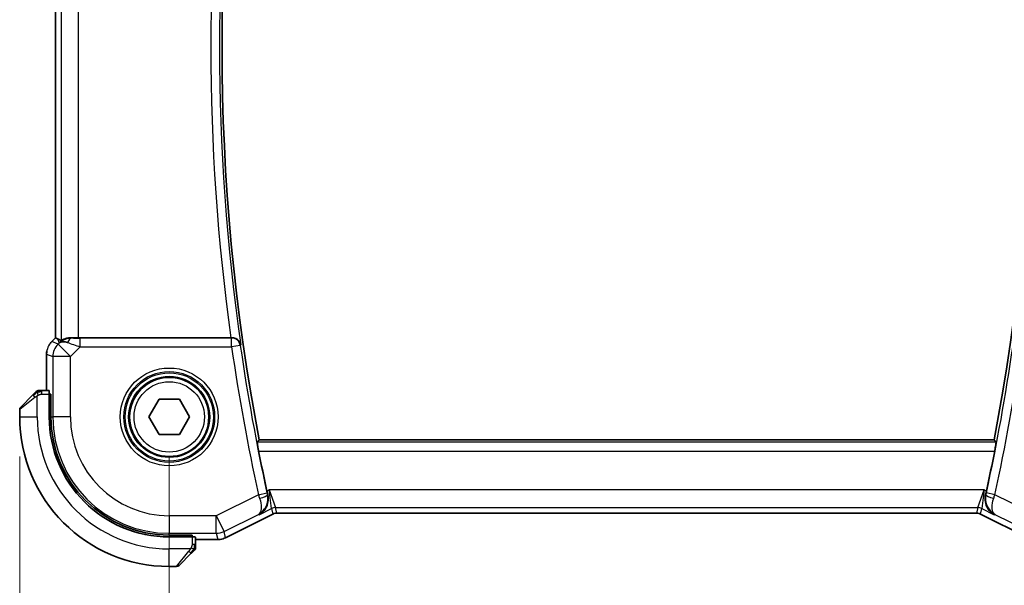
# Model space of a CAD drawing. Units: millimetres. Extents: x 0 to 2386, y 0 to 422.
# Drawn here: x 816 to 872, y 153 to 185 of the extents above; entities that cross this region are included whole.
import ezdxf

# ---------------------------------------------------------------- set-up
doc = ezdxf.new("R2010")
doc.units = ezdxf.units.MM
doc.header["$LTSCALE"] = 1.5
doc.layers.get('Defpoints').update_dxf_attribs({"lineweight": 25})
for name, color, linetype, lineweight in [('Dimension (ISO)', 7, 'Continuous', 18), ('Visible (ISO)', 7, 'Continuous', 35), ('Visible Narrow (ISO)', 7, 'Continuous', 25)]:
    doc.layers.add(name, color=color, linetype=linetype, lineweight=lineweight)
doc.styles.add('Note Text (TK)', font='txt')
doc.dimstyles.new('Default - Method 1b (TK)', dxfattribs={"dimscale": 1.5, "dimtxt": 2.5, "dimasz": 2.5, "dimexe": 1, "dimexo": 1.5, "dimgap": 1, "dimtad": 1, "dimtoh": 1, "dimrnd": 1e-08, "dimdsep": 46, "dimtxsty": 'Note Text (TK)', "dimcen": 0.09, "dimdle": 5, "dimclrd": 100, "dimclre": 100, "dimclrt": 7, "dimadec": 1, "dimazin": 1, "dimtfac": 1, "dimtmove": 0, "dimatfit": 3, "dimfxl": 1, "dimtolj": 1, "dimlwd": -1, "dimlwe": -1, "dimarcsym": 0})

# ---------------------------------------------------------------- blocks, each defined once
blk = doc.blocks.new('*D19')
at = {"layer": 'Defpoints', "color": 0}
for p in [(824.944, 162.141), (876.944, 162.141), (876.944, 137.601)]:
    blk.add_point(p, dxfattribs=at)
at = {"layer": 'Dimension (ISO)', "color": 100}
for p, q in [((824.944, 159.891), (824.944, 136.101)), ((876.944, 159.891), (876.944, 136.101)), ((828.694, 137.601), (873.194, 137.601))]:
    blk.add_line(p, q, dxfattribs=at)
for points in [[(828.694, 138.226), (828.694, 136.976), (824.944, 137.601)], [(873.194, 138.226), (873.194, 136.976), (876.944, 137.601)]]:
    blk.add_solid(points, dxfattribs=at)
at = {"layer": 'Dimension (ISO)', "color": 7, "insert": (848.494, 140.976), "char_height": 3.75, "attachment_point": 4, "style": 'Note Text (TK)'}
blk.add_mtext('\\A1;52', dxfattribs=at)
blk = doc.blocks.new('*D20')
at = {"layer": 'Defpoints', "color": 0}
for p in [(816.444, 162.141), (885.444, 162.141), (885.444, 125.699)]:
    blk.add_point(p, dxfattribs=at)
at = {"layer": 'Dimension (ISO)', "color": 100}
for p, q in [((816.444, 159.891), (816.444, 124.199)), ((885.444, 159.891), (885.444, 124.199)), ((820.194, 125.699), (881.694, 125.699))]:
    blk.add_line(p, q, dxfattribs=at)
for points in [[(820.194, 126.324), (820.194, 125.074), (816.444, 125.699)], [(881.694, 126.324), (881.694, 125.074), (885.444, 125.699)]]:
    blk.add_solid(points, dxfattribs=at)
at = {"layer": 'Dimension (ISO)', "color": 7, "insert": (848.515, 129.074), "char_height": 3.75, "attachment_point": 4, "style": 'Note Text (TK)'}
blk.add_mtext('\\A1;69', dxfattribs=at)

msp = doc.modelspace()

# ---------------------------------------------------------------- linework, layer by layer
at = {"layer": 'Visible (ISO)'}
for p, q in [((818.4722, 166.6288), (818.4722, 199.6523)), ((818.2651, 166.4216), (818.4722, 166.6288)), ((818.2651, 166.4216), (818.2651, 166.4216)), ((818.4722, 166.6288), (818.4727, 166.6286)), ((818.5999, 166.5759), (818.4727, 166.6286)), ((828.4515, 166.6406), (819.7936, 166.6406)), ((817.9722, 165.7146), (817.9722, 163.6406)), ((818.1168, 163.6406), (817.6982, 163.6406)), ((818.1238, 163.4406), (818.1238, 162.1406)), ((818.1238, 163.4406), (818.2232, 163.4406)), ((818.2232, 163.4406), (818.2232, 162.1406)), ((816.5024, 162.6991), (817.1961, 163.3928)), ((818.2232, 163.3406), (818.1238, 163.3406)), ((823.7891, 162.1406), (824.3665, 163.1406)), ((824.3665, 163.1406), (825.5212, 163.1406)), ((825.5212, 163.1406), (826.0985, 162.1406)), ((816.4438, 162.5577), (816.4438, 162.1406)), ((824.3665, 161.1406), (823.7891, 162.1406)), ((826.0985, 162.1406), (825.5212, 161.1406)), ((825.5212, 161.1406), (824.3665, 161.1406)), ((871.8274, 160.8406), (830.0602, 160.8406)), ((830.8317, 156.6163), (828.1482, 155.2745)), ((830.8317, 156.6163), (830.8317, 156.6163)), ((831.0549, 156.669), (831.0549, 156.669)), ((870.8327, 156.669), (831.0549, 156.669)), ((870.8327, 156.669), (870.8327, 156.669)), ((871.0559, 156.6163), (871.0559, 156.6163)), ((873.7394, 155.2745), (871.0559, 156.6163)), ((824.9438, 155.4199), (826.2438, 155.4199)), ((824.9438, 155.3206), (826.2438, 155.3206)), ((826.1438, 155.3206), (826.1438, 155.4199)), ((826.2438, 155.4199), (826.2438, 155.3206)), ((826.4438, 154.8949), (826.4438, 155.3136)), ((826.4438, 155.169), (827.7011, 155.169)), ((827.7011, 155.169), (827.7011, 155.169)), ((828.1482, 155.2745), (828.1482, 155.2745)), ((826.1961, 154.3928), (825.5024, 153.6991)), ((824.9438, 153.6406), (825.361, 153.6406))]:
    msp.add_line(p, q, dxfattribs=at)
msp.add_circle((824.9438, 162.1406), 2.25, dxfattribs=at)
for centre, radius, start, end in [((946.4855, 183.1406), 118.5417, 169.156939, 190.843061), ((755.4021, 183.1406), 118.5417, 349.156939, 10.843061), ((817.5266, 163.4406), 0.2, 112.5, 135), ((817.5266, 163.4406), 0.2, 90, 112.5), ((816.6438, 162.5577), 0.2, 135, 180), ((824.9438, 162.1406), 8.5, 180, 270), ((824.9438, 162.1406), 6.82, 180, 270), ((824.9438, 162.1406), 6.7206, 180, 270), ((946.4855, 183.1406), 118.6988, 191.143222, 192.264647), ((755.4021, 183.1406), 118.6988, 347.735354, 348.856779), ((826.2438, 154.7234), 0.2, 315, 337.42192), ((826.2438, 154.7234), 0.2, 337.5, 0), ((825.361, 153.8406), 0.2, 270, 315)]:
    msp.add_arc(centre, radius, start, end, dxfattribs=at)
for centre, major_axis, ratio, start_param, end_param in [((819.8071, 164.6608), (-1.627, 1.9307), 0.2679815, 5.6553819, 5.8056809), ((819.4015, 165.64), (-0.9887, 0.1833), 0.9812058, 4.8873532, 5.6722467), ((819.4015, 165.64), (0.7231, -0.691), 0.4923318, 2.3106146, 3.0955082), ((819.7936, 166.6755), (-1, 0), 0.0349208, 1.1660506, 1.5707963), ((828.4492, 166.6579), (0.5041, -0.0001), 0.0344737, 4.7169573, 4.824309), ((818.1168, 163.4406), (0, 0.2), 0.0349208, 4.712389, 6.2831853), ((826.2438, 155.3136), (-0.2, 0), 0.0349208, 3.1415927, 4.712389)]:
    msp.add_ellipse(centre, major_axis=major_axis, ratio=ratio, start_param=start_param, end_param=end_param, dxfattribs=at)
for points, knots in [([(818.1443, 166.2744), (818.1507, 166.284), (818.1572, 166.2934), (818.1944, 166.3449), (818.2283, 166.3848), (818.2651, 166.4216)], [0.059166344, 0.059166344, 0.059166344, 0.059166344, 0.062597376, 0.062597376, 0.078216965, 0.078216965, 0.078216965, 0.078216965]), ([(819.3998, 166.6434), (819.3848, 166.6436), (819.3701, 166.6435), (819.2754, 166.641), (819.195, 166.6291), (819.0543, 166.5941), (818.9939, 166.5715), (818.9019, 166.5317), (818.8621, 166.5109), (818.8107, 166.4842), (818.7972, 166.478), (818.7942, 166.4795)], [0.15248169, 0.15248169, 0.15248169, 0.15248169, 0.15727323, 0.15727323, 0.18407588, 0.18407588, 0.21087853, 0.21087853, 0.23721086, 0.23721086, 0.26150937, 0.26150937, 0.26150937, 0.26150937]), ([(829.0146, 166.2289), (829.0145, 166.2297), (829.0143, 166.2305), (829.0049, 166.2808), (828.9872, 166.3298), (828.9363, 166.4216), (828.9029, 166.4652), (828.8068, 166.5536), (828.748, 166.5854), (828.6663, 166.6166), (828.6355, 166.6255), (828.5717, 166.6376), (828.5389, 166.6408), (828.5055, 166.6407)], [-0.00035532, -0.00035532, -0.00035532, -0.00035532, 0, 0, 0.02192214, 0.02192214, 0.04343126, 0.04343126, 0.07161109, 0.07161109, 0.08704235, 0.08704235, 0.10220798, 0.10220798, 0.10220798, 0.10220798]), ([(817.3321, 163.5289), (817.3242, 163.5209), (817.3155, 163.5123), (817.3062, 163.5029), (817.2971, 163.4939), (817.2874, 163.4842), (817.2773, 163.474), (817.2677, 163.4645), (817.2581, 163.4548), (817.2487, 163.4455), (817.2392, 163.436), (817.23, 163.4268), (817.2212, 163.418), (817.2124, 163.4091), (817.204, 163.4007), (817.1961, 163.3928)], [0.5, 0.5, 0.5, 0.5, 0.60524772, 0.60524772, 0.60524772, 0.707891, 0.707891, 0.707891, 0.80414857, 0.80414857, 0.80414857, 0.90207429, 0.90207429, 0.90207429, 1, 1, 1, 1]), ([(817.3852, 163.582), (817.3852, 163.5819), (817.3851, 163.5819), (817.3822, 163.579), (817.3794, 163.5762), (817.3738, 163.5706), (817.3655, 163.5623), (817.3566, 163.5534), (817.3447, 163.5414), (817.3321, 163.5289)], [0, 0, 0, 0, 0.16464555, 0.16464555, 0.16464555, 0.3268563, 0.3268563, 0.3268563, 0.5, 0.5, 0.5, 0.5]), ([(817.5719, 163.6406), (817.5604, 163.6406), (817.5505, 163.6406), (817.5433, 163.6406), (817.5362, 163.6406), (817.5316, 163.6406), (817.5292, 163.6406), (817.5289, 163.6406), (817.5286, 163.6406), (817.5284, 163.6406), (817.5268, 163.6406), (817.5267, 163.6406), (817.5266, 163.6406)], [0.5, 0.5, 0.5, 0.5, 0.6699894, 0.6699894, 0.6699894, 0.83656608, 0.83656608, 0.83656608, 0.85622576, 0.85622576, 0.85622576, 1, 1, 1, 1]), ([(817.6982, 163.6406), (817.6902, 163.6406), (817.6819, 163.6406), (817.6733, 163.6406), (817.6648, 163.6406), (817.6559, 163.6406), (817.6468, 163.6406), (817.6378, 163.6406), (817.6286, 163.6406), (817.6198, 163.6406), (817.6109, 163.6406), (817.6023, 163.6406), (817.5944, 163.6406), (817.5861, 163.6406), (817.5786, 163.6406), (817.5719, 163.6406)], [0, 0, 0, 0, 0.10026775, 0.10026775, 0.10026775, 0.19847065, 0.19847065, 0.19847065, 0.29651622, 0.29651622, 0.29651622, 0.39628078, 0.39628078, 0.39628078, 0.5, 0.5, 0.5, 0.5]), ([(830.0245, 160.2006), (830.0124, 160.262), (829.9999, 160.3276), (829.9778, 160.45), (829.9681, 160.5068), (829.9539, 160.5963), (829.9484, 160.6352), (829.9429, 160.6852), (829.9426, 160.6982), (829.9443, 160.7003)], [-0.075592655, -0.075592655, -0.075592655, -0.075592655, -0.056850513, -0.056850513, -0.03776481, -0.03776481, -0.018882405, -0.018882405, -0.00140922, -0.00140922, -0.00140922, -0.00140922]), ([(871.9433, 160.7003), (871.945, 160.6982), (871.9447, 160.6852), (871.9392, 160.6352), (871.9337, 160.5963), (871.9195, 160.5068), (871.9098, 160.45), (871.8877, 160.3276), (871.8752, 160.262), (871.8631, 160.2006)], [-0.302938432, -0.302938432, -0.302938432, -0.302938432, -0.285465247, -0.285465247, -0.266582843, -0.266582843, -0.247497139, -0.247497139, -0.228754997, -0.228754997, -0.228754997, -0.228754997]), ([(830.0516, 156.5862), (830.0525, 156.5867), (830.0534, 156.5873), (830.1372, 156.6334), (830.2148, 156.6929), (830.3518, 156.835), (830.4125, 156.9188), (830.5266, 157.1466), (830.5575, 157.2823), (830.573, 157.5048), (830.5668, 157.6082), (830.5432, 157.7122)], [-0.00046166, -0.00046166, -0.00046166, -0.00046166, 0, 0, 0.0410671, 0.0410671, 0.08191503, 0.08191503, 0.13915863, 0.13915863, 0.18409316, 0.18409316, 0.18409316, 0.18409316]), ([(871.8361, 156.5862), (871.8351, 156.5867), (871.8342, 156.5873), (871.7504, 156.6334), (871.6729, 156.6928), (871.536, 156.8348), (871.4752, 156.9185), (871.3611, 157.1463), (871.3301, 157.2822), (871.3146, 157.5047), (871.3208, 157.6081), (871.3444, 157.7122)], [-0.13423097, -0.13423097, -0.13423097, -0.13423097, -0.13389532, -0.13389532, -0.10405365, -0.10405365, -0.07437113, -0.07437113, -0.03270955, -0.03270955, 0, 0, 0, 0]), ([(831.0549, 156.669), (831.0018, 156.669), (830.9481, 156.6602), (830.8751, 156.6361), (830.853, 156.6269), (830.8317, 156.6163)], [0, 0, 0, 0, 0.015932324, 0.015932324, 0.023070925, 0.023070925, 0.023070925, 0.023070925]), ([(871.0559, 156.6163), (871.0084, 156.6401), (870.9564, 156.6562), (870.8803, 156.6673), (870.8565, 156.669), (870.8327, 156.669)], [0, 0, 0, 0, 0.015932324, 0.015932324, 0.023070925, 0.023070925, 0.023070925, 0.023070925]), ([(828.1482, 155.2746), (828.0531, 155.227), (827.949, 155.1946), (827.7966, 155.1725), (827.7488, 155.169), (827.7011, 155.169)], [0, 0, 0, 0, 0.0318976, 0.0318976, 0.046207247, 0.046207247, 0.046207247, 0.046207247]), ([(826.1961, 154.3928), (826.2017, 154.3985), (826.2074, 154.4041), (826.2134, 154.4101), (826.2193, 154.4161), (826.2256, 154.4223), (826.2321, 154.4289), (826.2387, 154.4354), (826.2455, 154.4423), (826.2525, 154.4493), (826.2595, 154.4562), (826.2666, 154.4634), (826.2737, 154.4704), (826.2807, 154.4775), (826.2877, 154.4845), (826.2944, 154.4912), (826.3012, 154.4979), (826.3076, 154.5044), (826.3138, 154.5106), (826.3201, 154.5168), (826.326, 154.5228), (826.3317, 154.5284)], [0, 0, 0, 0, 0.071275, 0.071275, 0.071275, 0.14246065, 0.14246065, 0.14246065, 0.21364074, 0.21364074, 0.21364074, 0.28489899, 0.28489899, 0.28489899, 0.35632005, 0.35632005, 0.35632005, 0.42799051, 0.42799051, 0.42799051, 0.5, 0.5, 0.5, 0.5]), ([(826.3317, 154.5284), (826.3373, 154.534), (826.3427, 154.5394), (826.3477, 154.5445), (826.3527, 154.5494), (826.3573, 154.554), (826.3614, 154.5581), (826.3654, 154.5622), (826.369, 154.5658), (826.372, 154.5687), (826.375, 154.5717), (826.3774, 154.5741), (826.3792, 154.576), (826.3809, 154.5777), (826.3821, 154.5789), (826.383, 154.5798), (826.3841, 154.5808), (826.3847, 154.5814), (826.385, 154.5817), (826.3852, 154.582), (826.3852, 154.582), (826.3852, 154.582)], [0.5, 0.5, 0.5, 0.5, 0.57172447, 0.57172447, 0.57172447, 0.6426242, 0.6426242, 0.6426242, 0.71336021, 0.71336021, 0.71336021, 0.78457822, 0.78457822, 0.78457822, 0.85049403, 0.85049403, 0.85049403, 0.92879556, 0.92879556, 0.92879556, 1, 1, 1, 1]), ([(826.4438, 154.7683), (826.4438, 154.7741), (826.4438, 154.7804), (826.4438, 154.7871), (826.4438, 154.7938), (826.4438, 154.8008), (826.4438, 154.808), (826.4438, 154.8152), (826.4438, 154.8226), (826.4438, 154.83), (826.4438, 154.8373), (826.4438, 154.8447), (826.4438, 154.8521), (826.4438, 154.8537), (826.4438, 154.8553), (826.4438, 154.857), (826.4438, 154.8627), (826.4438, 154.8684), (826.4438, 154.874), (826.4438, 154.8812), (826.4438, 154.8882), (826.4438, 154.8949)], [0.5, 0.5, 0.5, 0.5, 0.58502424, 0.58502424, 0.58502424, 0.66947181, 0.66947181, 0.66947181, 0.75324782, 0.75324782, 0.75324782, 0.83626522, 0.83626522, 0.83626522, 0.85443497, 0.85443497, 0.85443497, 0.91835525, 0.91835525, 0.91835525, 1, 1, 1, 1]), ([(826.4438, 154.7234), (826.4438, 154.7234), (826.4438, 154.7234), (826.4438, 154.7236), (826.4438, 154.7239), (826.4438, 154.7243), (826.4438, 154.7251), (826.4438, 154.7259), (826.4438, 154.7271), (826.4438, 154.7286), (826.4438, 154.7302), (826.4438, 154.7322), (826.4438, 154.7346), (826.4438, 154.7371), (826.4438, 154.74), (826.4438, 154.7432), (826.4438, 154.7466), (826.4438, 154.7504), (826.4438, 154.7545), (826.4438, 154.7587), (826.4438, 154.7634), (826.4438, 154.7683)], [0, 0, 0, 0, 0.07187067, 0.07187067, 0.07187067, 0.14250295, 0.14250295, 0.14250295, 0.21256871, 0.21256871, 0.21256871, 0.28268769, 0.28268769, 0.28268769, 0.35348445, 0.35348445, 0.35348445, 0.42564648, 0.42564648, 0.42564648, 0.5, 0.5, 0.5, 0.5])]:
    msp.add_open_spline(points, degree=3, knots=knots, dxfattribs=at)
for points, degree in [([(817.9722, 165.7146), (817.9722, 165.7738), (817.9778, 165.8333), (817.9886, 165.8918)], 3), ([(829.9443, 160.7003), (830.0023, 160.7705), (830.0602, 160.8406)], 2), ([(871.8274, 160.8406), (871.8853, 160.7705), (871.9433, 160.7003)], 2), ([(830.4957, 157.9257), (830.5109, 157.856), (830.5269, 157.7837), (830.5432, 157.7122)], 3), ([(871.3444, 157.7122), (871.3607, 157.7837), (871.3767, 157.856), (871.3919, 157.9257)], 3)]:
    msp.add_open_spline(points, degree=degree, dxfattribs=at)
at = {"layer": 'Visible Narrow (ISO)'}
for p, q in [((818.7942, 199.8017), (818.7942, 166.4795)), ((818.4727, 166.6286), (818.4727, 199.6525)), ((819.7936, 166.6406), (819.7936, 199.6406)), ((818.2651, 166.4216), (818.2654, 166.4213)), ((818.2654, 166.4213), (818.4727, 166.6286)), ((818.6219, 166.2737), (818.2654, 166.4213)), ((818.5999, 166.5759), (818.6948, 166.3466)), ((818.6948, 166.3466), (818.6219, 166.2737)), ((818.6219, 166.2737), (819.3285, 165.567)), ((819.4065, 166.6272), (819.3998, 166.6434)), ((819.8844, 166.1228), (819.8844, 166.6225)), ((828.4898, 166.6225), (819.8844, 166.6225)), ((828.5055, 166.6407), (828.4898, 166.6225)), ((828.4898, 166.1228), (828.4898, 166.6225)), ((828.9843, 166.1941), (829.0146, 166.2289)), ((817.9722, 165.7146), (817.9727, 165.7146)), ((817.9727, 163.6406), (817.9727, 165.7146)), ((817.9727, 165.7146), (818.3292, 165.567)), ((819.3285, 165.567), (819.8844, 166.1228)), ((819.8844, 166.1228), (828.4898, 166.1228)), ((828.9843, 166.1941), (828.4898, 166.1228)), ((819.3285, 165.567), (818.3292, 165.567)), ((818.3292, 165.567), (818.3292, 162.1406)), ((819.3285, 162.1406), (819.3285, 165.567)), ((817.6982, 163.582), (817.6982, 163.6406)), ((817.6982, 163.4406), (817.6982, 163.582)), ((817.6982, 163.4406), (818.1238, 163.4406)), ((817.3109, 163.2514), (816.4438, 162.5577)), ((817.4438, 162.1406), (817.4438, 163.3465)), ((818.1238, 163.1406), (818.2232, 163.1406)), ((816.4438, 162.1406), (817.4438, 162.1406)), ((818.2232, 162.1406), (818.3292, 162.1406)), ((819.3285, 162.1406), (818.3292, 162.1406)), ((871.9433, 160.7003), (829.9443, 160.7003)), ((830.0245, 160.2006), (871.8631, 160.2006)), ((830.0102, 157.722), (830.4984, 157.8285)), ((830.6252, 157.9904), (830.4957, 157.9257)), ((871.2625, 157.9904), (830.6252, 157.9904)), ((830.6252, 157.9904), (830.979, 156.991)), ((830.7556, 156.9382), (830.6252, 157.9904)), ((870.9086, 156.991), (871.2625, 157.9904)), ((871.2625, 157.9904), (871.132, 156.9382)), ((871.3919, 157.9257), (871.2625, 157.9904)), ((871.8774, 157.722), (871.3892, 157.8285)), ((830.0102, 157.722), (827.6169, 156.5253)), ((830.5432, 157.7122), (830.5221, 157.7222)), ((871.3444, 157.7122), (871.3655, 157.7222)), ((874.2707, 156.5253), (871.8774, 157.722)), ((830.0516, 156.5862), (830.7556, 156.9382)), ((830.7556, 156.9382), (830.8315, 156.6167)), ((830.979, 156.991), (870.9086, 156.991)), ((831.0549, 156.6695), (830.979, 156.991)), ((870.9086, 156.991), (870.8327, 156.6695)), ((871.0561, 156.6167), (871.132, 156.9382)), ((871.132, 156.9382), (871.8361, 156.5862)), ((827.6169, 156.5253), (824.9438, 156.5253)), ((824.9438, 156.5253), (824.9438, 155.5259)), ((827.6169, 155.5259), (827.6169, 156.5253)), ((827.6169, 156.5253), (828.0639, 155.6314)), ((828.0639, 155.6314), (830.0116, 156.6053)), ((830.8315, 156.6167), (828.148, 155.275)), ((830.0116, 156.6053), (830.0516, 156.5862)), ((830.8317, 156.6163), (830.8315, 156.6167)), ((831.0549, 156.669), (831.0549, 156.6695)), ((870.8327, 156.6695), (831.0549, 156.6695)), ((870.8327, 156.669), (870.8327, 156.6695)), ((871.0559, 156.6163), (871.0561, 156.6167)), ((873.7396, 155.275), (871.0561, 156.6167)), ((871.8361, 156.5862), (871.876, 156.6053)), ((871.876, 156.6053), (873.8238, 155.6314)), ((828.148, 155.275), (828.0639, 155.6314)), ((824.9438, 155.5259), (827.6169, 155.5259)), ((824.9438, 155.4199), (824.9438, 155.5259)), ((825.9438, 155.4199), (825.9438, 155.3206)), ((826.2438, 155.3206), (826.2438, 154.8949)), ((827.7011, 155.1695), (826.4438, 155.1695)), ((827.6169, 155.5259), (827.7011, 155.1695)), ((827.7011, 155.169), (827.7011, 155.1695)), ((828.1482, 155.2745), (828.148, 155.275)), ((826.1498, 154.6406), (824.9438, 154.6406)), ((824.9438, 153.6406), (824.9438, 154.6406)), ((825.361, 153.6406), (826.0547, 154.5077)), ((826.3852, 154.8949), (826.2438, 154.8949)), ((826.4438, 154.8949), (826.3852, 154.8949))]:
    msp.add_line(p, q, dxfattribs=at)
for radius in [2.7804, 2.5806, 2.5067, 2.3069, 2]:
    msp.add_circle((824.9438, 162.1406), radius, dxfattribs=at)
for centre, radius, start, end in [((946.4855, 183.1406), 118.682, 171.807727, 188.192274), ((946.4855, 183.1406), 119.1817, 172.042176, 187.957825), ((946.4855, 183.1406), 119.2166, 188.206814, 192.310753), ((946.4855, 183.1406), 118.7169, 188.206814, 192.310753), ((755.4021, 183.1406), 118.7169, 347.689248, 351.793187), ((755.4021, 183.1406), 119.2166, 347.689248, 351.793187), ((824.9438, 162.1406), 7.5, 180, 270), ((824.9438, 162.1406), 6.6147, 180, 270), ((824.9438, 162.1406), 5.6153, 180, 270)]:
    msp.add_arc(centre, radius, start, end, dxfattribs=at)
for centre, major_axis, ratio, start_param, end_param in [((818.9724, 165.7145), (0.3827, 0.9239), 0.999572, 1.1783496, 1.9632431), ((819.3285, 165.567), (-0.3827, -0.9239), 0.9992864, 4.3199422, 5.1048357), ((819.4065, 166.1275), (0.0118, 0.4999), 0.5597234, 0.042127, 1.0803819), ((819.9018, 166.1403), (-1.0608, 0.3534), 0.0197522, 0.8099195, 1.5609157), ((819.9018, 166.64), (-0.7073, -0.0004), 0.0246777, 0.7950974, 1.5460936), ((828.4898, 166.1228), (-0.3779, 0.3273), 0.9989346, 3.9991363, 5.4256417), ((817.3375, 163.2514), (-0.1414, 0.1414), 0.0943696, 0, 0.7383527), ((817.3375, 163.2514), (-0.1414, 0.1414), 0.0943696, 0.7383527, 1.4767054), ((830.5186, 157.8329), (-0.1121, 0.5136), 0.0392222, 1.5707225, 1.7794818), ((871.369, 157.8329), (-0.1121, -0.5136), 0.0392222, 1.3621109, 1.5708701), ((830.0295, 157.7287), (0.3361, -0.9583), 0.0200935, 4.7124262, 4.9246679), ((830.034, 157.6152), (0.4876, 0.1107), 0.2064353, 4.7629732, 6.24751), ((871.8536, 157.6152), (-0.4876, 0.1107), 0.2064353, 0.0356753, 1.5202121), ((871.8582, 157.7287), (0.3361, 0.9583), 0.0200935, 4.5001101, 4.7123518), ((830.979, 156.4913), (0.4866, 0.1149), 0.9993569, 1.3391163, 1.8024763), ((870.9086, 156.4913), (0.4866, -0.1149), 0.9993569, 1.3391163, 1.8024763), ((831.0553, 156.1682), (-0.1152, 0.4879), 0.9973052, 6.0515053, 6.5148653), ((870.8323, 156.1682), (0.1152, 0.4879), 0.9973052, 6.0515053, 6.5148653), ((827.6169, 156.5253), (0.9732, 0.2298), 0.9993569, 4.480709, 4.944069), ((827.701, 156.1691), (-0.9732, -0.2298), 0.9996142, 1.3391163, 1.8024763), ((826.0547, 154.5343), (-0.1414, 0.1414), 0.0943696, 1.6648873, 2.40324), ((826.0547, 154.5343), (0.1414, -0.1414), 0.0943696, 5.5448326, 6.2831853)]:
    msp.add_ellipse(centre, major_axis=major_axis, ratio=ratio, start_param=start_param, end_param=end_param, dxfattribs=at)
for points in [[(817.4428, 163.5663), (817.4343, 163.558), (817.4161, 163.54), (817.3834, 163.5053), (817.3398, 163.4592), (817.2805, 163.4001), (817.243, 163.3651), (817.2239, 163.347)], [(817.4428, 163.5663), (817.4274, 163.5651), (817.4004, 163.5624), (817.3628, 163.5516), (817.3411, 163.5378), (817.3321, 163.5289)], [(817.4428, 163.5663), (817.4417, 163.5789), (817.4408, 163.6), (817.4471, 163.6241), (817.4489, 163.6248), (817.4501, 163.6253)], [(817.4428, 163.5663), (817.4571, 163.5801), (817.4826, 163.6036), (817.5291, 163.6328), (817.5586, 163.6406), (817.5719, 163.6406)], [(817.4428, 163.5663), (817.4521, 163.567), (817.472, 163.5683), (817.5088, 163.5707), (817.5588, 163.5737), (817.6279, 163.5782), (817.6739, 163.582), (817.6982, 163.582)], [(817.4428, 163.5663), (817.444, 163.5536), (817.4479, 163.5254), (817.4622, 163.4538), (817.4818, 163.3979), (817.4919, 163.3732)], [(826.3694, 154.6393), (826.3634, 154.6332), (826.3509, 154.6206), (826.3289, 154.5991), (826.3019, 154.5739), (826.2687, 154.5423), (826.2289, 154.503), (826.1873, 154.4603), (826.1632, 154.4343), (826.1503, 154.4207)], [(826.3694, 154.6393), (826.3568, 154.6405), (826.3288, 154.6448), (826.257, 154.6589), (826.2012, 154.6785), (826.1764, 154.6886)], [(826.3694, 154.6393), (826.3681, 154.6238), (826.3655, 154.5969), (826.3544, 154.5592), (826.3406, 154.5373), (826.3317, 154.5284)], [(826.3694, 154.6393), (826.37, 154.6471), (826.3711, 154.6635), (826.373, 154.6927), (826.3753, 154.7293), (826.3783, 154.7774), (826.3825, 154.8363), (826.3852, 154.8747), (826.3852, 154.8949)], [(826.3694, 154.6393), (826.3832, 154.6536), (826.4067, 154.6791), (826.436, 154.7256), (826.4438, 154.7549), (826.4438, 154.7683)], [(826.3694, 154.6393), (826.3748, 154.6388), (826.3848, 154.6381), (826.3981, 154.6382), (826.4097, 154.6395), (826.4193, 154.6418), (826.4261, 154.6446), (826.4289, 154.6468), (826.4287, 154.6468), (826.4286, 154.6469)]]:
    msp.add_open_spline(points, degree=3, dxfattribs=at)
for points, knots in [([(817.4919, 163.3732), (817.5037, 163.3794), (817.5169, 163.3862), (817.5309, 163.3929), (817.5437, 163.3991), (817.5572, 163.4053), (817.5709, 163.4107), (817.5847, 163.4161), (817.5988, 163.4207), (817.6124, 163.4245), (817.6276, 163.4288), (817.6421, 163.4322), (817.6549, 163.4349), (817.6746, 163.4391), (817.6903, 163.4406), (817.6982, 163.4406)], [0.25827312, 0.25827312, 0.25827312, 0.25827312, 0.39314391, 0.39314391, 0.39314391, 0.51690147, 0.51690147, 0.51690147, 0.64201572, 0.64201572, 0.64201572, 0.78266988, 0.78266988, 0.78266988, 1, 1, 1, 1]), ([(817.3109, 163.2514), (817.315, 163.2547), (817.3285, 163.2652), (817.3455, 163.2779), (817.3563, 163.286), (817.3685, 163.2951), (817.3807, 163.3038), (817.3934, 163.3128), (817.406, 163.3214), (817.4167, 163.3286), (817.4299, 163.3376), (817.4401, 163.3442), (817.4438, 163.3465)], [0, 0, 0, 0, 0.3215828, 0.3215828, 0.3215828, 0.5255123, 0.5255123, 0.5255123, 0.7373622, 0.7373622, 0.7373622, 1, 1, 1, 1]), ([(817.4438, 163.3465), (817.4462, 163.348), (817.4494, 163.35), (817.4534, 163.3524), (817.4627, 163.3578), (817.4762, 163.365), (817.4919, 163.3732)], [0.00000016, 0.00000016, 0.00000016, 0.00000016, 0.07789573, 0.07789573, 0.07789573, 0.25827312, 0.25827312, 0.25827312, 0.25827312]), ([(830.0116, 156.6053), (830.1494, 156.6773), (830.2719, 156.784), (830.3667, 156.9208), (830.3996, 156.9682), (830.429, 157.0192), (830.4542, 157.0743), (830.4649, 157.0977), (830.4748, 157.122), (830.4839, 157.1469), (830.5448, 157.314), (830.5681, 157.5154), (830.5221, 157.7222)], [-0.081834836, -0.081834836, -0.081834836, -0.081834836, -0.048857019, -0.048857019, -0.048857019, -0.037438355, -0.037438355, -0.037438355, -0.032571346, -0.032571346, -0.032571346, 0, 0, 0, 0]), ([(830.0814, 157.5202), (830.1511, 157.3243), (830.179, 157.146), (830.1775, 157.0064), (830.1768, 156.9366), (830.1688, 156.8761), (830.1553, 156.8236), (830.128, 156.7173), (830.0777, 156.6445), (830.0116, 156.6053)], [0, 0, 0, 0, 0.032571346, 0.032571346, 0.032571346, 0.048857019, 0.048857019, 0.048857019, 0.081834836, 0.081834836, 0.081834836, 0.081834836]), ([(871.3655, 157.7222), (871.3195, 157.5154), (871.3546, 157.2145), (871.5548, 156.8382), (871.7353, 156.6802), (871.8726, 156.6071), (871.8743, 156.6062), (871.876, 156.6053)], [-0.081428365, -0.081428365, -0.081428365, -0.081428365, -0.048857019, -0.032571346, 0, 0, 0.000406471, 0.000406471, 0.000406471, 0.000406471]), ([(871.876, 156.6053), (871.8752, 156.6058), (871.8744, 156.6063), (871.8087, 156.6465), (871.7352, 156.7555), (871.6951, 157.0585), (871.7365, 157.3243), (871.8062, 157.5202)], [-0.000406471, -0.000406471, -0.000406471, -0.000406471, 0, 0, 0.032571346, 0.048857019, 0.081428365, 0.081428365, 0.081428365, 0.081428365]), ([(826.1498, 154.6406), (826.1489, 154.6392), (826.1476, 154.6371), (826.1458, 154.6342), (826.1418, 154.6281), (826.1356, 154.619), (826.1283, 154.6083), (826.1229, 154.6003), (826.1169, 154.5915), (826.1106, 154.5826), (826.1046, 154.5741), (826.0984, 154.5655), (826.0923, 154.5573), (826.0857, 154.5483), (826.0792, 154.5398), (826.0736, 154.5323), (826.0644, 154.5201), (826.0573, 154.511), (826.0547, 154.5077)], [0.00000014, 0.00000014, 0.00000014, 0.00000014, 0.09424462, 0.09424462, 0.09424462, 0.29608497, 0.29608497, 0.29608497, 0.44613462, 0.44613462, 0.44613462, 0.58843853, 0.58843853, 0.58843853, 0.74422937, 0.74422937, 0.74422937, 1, 1, 1, 1]), ([(826.1764, 154.6886), (826.171, 154.6783), (826.1661, 154.6689), (826.1617, 154.6611), (826.1566, 154.6519), (826.1524, 154.6448), (826.1498, 154.6406)], [0.74172688, 0.74172688, 0.74172688, 0.74172688, 0.86054632, 0.86054632, 0.86054632, 1, 1, 1, 1]), ([(826.2438, 154.8949), (826.2438, 154.888), (826.2427, 154.8751), (826.2396, 154.8588), (826.2375, 154.8482), (826.2348, 154.8361), (826.2315, 154.8232), (826.2287, 154.812), (826.2253, 154.8002), (826.2214, 154.7882), (826.2176, 154.7768), (826.2132, 154.7654), (826.2084, 154.7542), (826.2035, 154.7428), (826.1982, 154.7317), (826.193, 154.7211), (826.1873, 154.7096), (826.1817, 154.6986), (826.1764, 154.6886)], [0, 0, 0, 0, 0.19035453, 0.19035453, 0.19035453, 0.31386322, 0.31386322, 0.31386322, 0.42140608, 0.42140608, 0.42140608, 0.52396797, 0.52396797, 0.52396797, 0.62813475, 0.62813475, 0.62813475, 0.74172688, 0.74172688, 0.74172688, 0.74172688])]:
    msp.add_open_spline(points, degree=3, knots=knots, dxfattribs=at)

# ---------------------------------------------------------------- dimensions: what is measured, and where the dimension line sits
at = {"layer": 'Dimension (ISO)', "color": 100}
for base, p1, p2, picture, middle in [((885.4438, 125.6993), (816.4438, 162.1406), (885.4438, 162.1406), '*D20', (850.9438, 125.6993)), ((876.9438, 137.6006), (824.9438, 162.1406), (876.9438, 162.1406), '*D19', (850.9438, 137.6006))]:
    dim = msp.add_linear_dim(base=base, p1=p1, p2=p2, angle=180, dimstyle='Default - Method 1b (TK)', override={"dimtoh": 0, "dimdec": 2, "dimtp": 0, "dimtm": 0, "dimtdec": 2, "dimtofl": 0, "dimatfit": 1}, dxfattribs=at)
    dim.commit()
    dim.dimension.update_dxf_attribs({"geometry": picture, "text_midpoint": middle, "dimtype": 160})

doc.saveas('drawing.dxf')
